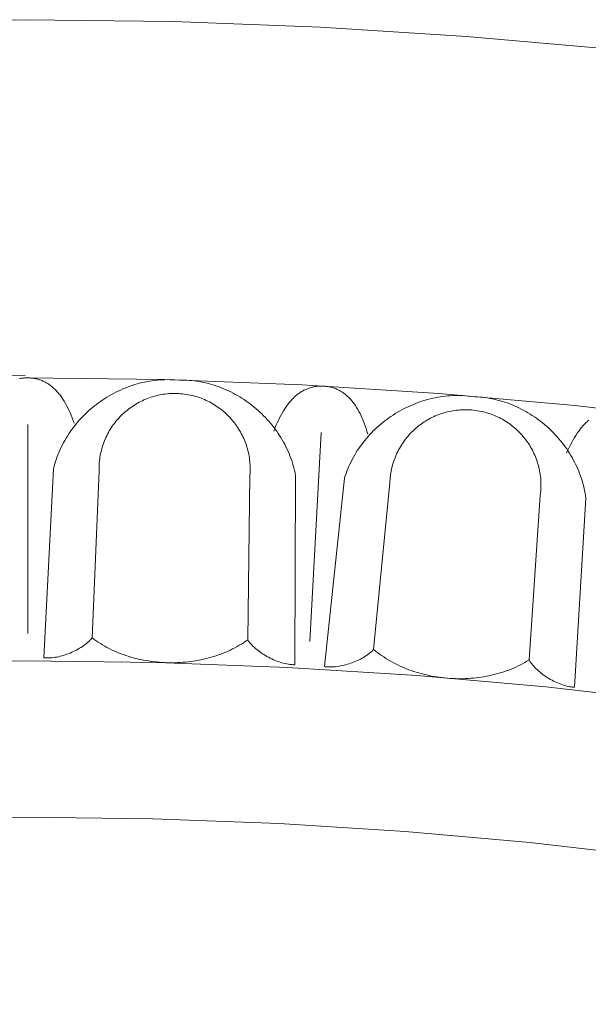
# Model space of a CAD drawing. Units: millimetres. Extents: x 1475 to 3324, y -9589 to -7993.
# Drawn here: x 2194 to 2242, y -8349 to -8267 of the extents above; entities that cross this region are included whole.
import ezdxf

# ---------------------------------------------------------------- set-up
doc = ezdxf.new("R2010")
doc.units = ezdxf.units.MM
doc.header["$MEASUREMENT"] = 0
doc.layers.add('DEFAULT', color=7, linetype='Continuous')

msp = doc.modelspace()

# ---------------------------------------------------------------- linework, layer by layer
at = {"layer": 'DEFAULT', "color": 255, "lineweight": 9}
for points in [[(2314.642, -8281.891), (2303.084, -8279.071), (2291.419, -8276.532), (2279.65, -8274.277), (2267.781, -8272.31), (2255.817, -8270.636), (2243.759, -8269.258), (2231.614, -8268.179), (2219.383, -8267.404), (2207.071, -8266.936), (2194.682, -8266.78), (2182.293, -8266.936)], [(2194.682, -8296.57), (2183.068, -8296.717)], [(2198.777, -8300.581), (2198.694, -8300.346), (2198.609, -8300.119), (2198.521, -8299.899), (2198.43, -8299.687), (2198.337, -8299.482), (2198.242, -8299.285), (2198.143, -8299.095), (2198.042, -8298.913), (2197.939, -8298.738), (2197.833, -8298.571), (2197.725, -8298.411), (2197.613, -8298.258), (2197.557, -8298.185), (2197.5, -8298.113), (2197.442, -8298.044), (2197.383, -8297.976), (2197.324, -8297.91), (2197.265, -8297.846), (2197.204, -8297.784), (2197.143, -8297.723), (2197.081, -8297.665), (2197.019, -8297.608), (2196.956, -8297.554), (2196.893, -8297.501), (2196.828, -8297.45), (2196.763, -8297.401), (2196.698, -8297.353), (2196.632, -8297.308), (2196.565, -8297.264), (2196.497, -8297.223), (2196.429, -8297.183), (2196.36, -8297.145), (2196.291, -8297.109), (2196.221, -8297.075), (2196.15, -8297.043), (2196.079, -8297.012), (2196.007, -8296.984), (2195.934, -8296.957), (2195.861, -8296.932), (2195.787, -8296.909), (2195.713, -8296.888), (2195.637, -8296.869), (2195.561, -8296.852), (2195.485, -8296.836), (2195.408, -8296.823), (2195.33, -8296.811), (2195.252, -8296.801), (2195.173, -8296.793), (2195.093, -8296.787), (2195.012, -8296.783), (2194.931, -8296.78), (2194.85, -8296.78), (2194.766, -8296.781), (2194.682, -8296.784), (2194.6, -8296.79), (2194.518, -8296.797), (2194.437, -8296.806), (2194.356, -8296.817), (2194.277, -8296.83), (2194.198, -8296.845)], [(2307.144, -8310.947), (2296.309, -8308.303), (2285.373, -8305.922), (2274.34, -8303.808), (2263.213, -8301.965), (2251.996, -8300.395), (2240.692, -8299.103), (2229.305, -8298.092), (2217.839, -8297.365), (2206.297, -8296.927), (2194.682, -8296.78)], [(2207.211, -8296.954), (2206.996, -8296.941), (2206.782, -8296.933), (2206.567, -8296.93), (2206.353, -8296.933), (2206.14, -8296.941), (2205.927, -8296.954), (2205.714, -8296.971), (2205.503, -8296.994), (2205.291, -8297.022), (2205.081, -8297.054), (2204.872, -8297.091), (2204.663, -8297.133), (2204.455, -8297.179), (2204.249, -8297.231), (2204.044, -8297.286), (2203.84, -8297.346), (2203.637, -8297.411), (2203.436, -8297.48), (2203.236, -8297.553), (2203.038, -8297.631), (2202.841, -8297.712), (2202.646, -8297.798), (2202.453, -8297.888), (2202.262, -8297.982), (2202.073, -8298.08), (2201.885, -8298.182), (2201.7, -8298.288), (2201.517, -8298.397), (2201.337, -8298.511), (2201.158, -8298.628), (2200.982, -8298.748), (2200.809, -8298.872), (2200.638, -8299), (2200.47, -8299.131), (2200.305, -8299.266), (2200.142, -8299.404), (2199.982, -8299.545), (2199.825, -8299.689), (2199.671, -8299.837), (2199.521, -8299.987), (2199.373, -8300.141), (2199.229, -8300.298), (2199.088, -8300.458), (2198.951, -8300.62), (2198.817, -8300.786), (2198.687, -8300.954), (2198.56, -8301.125), (2198.437, -8301.299), (2198.318, -8301.475), (2198.203, -8301.654), (2198.091, -8301.835), (2197.984, -8302.019), (2197.881, -8302.205), (2197.782, -8302.393), (2197.688, -8302.584), (2197.597, -8302.777), (2197.512, -8302.972), (2197.43, -8303.169), (2197.354, -8303.368), (2197.282, -8303.569), (2197.214, -8303.772), (2197.152, -8303.977), (2197.094, -8304.184), (2197.042, -8304.393)], [(2217.306, -8304.951), (2217.265, -8304.74), (2217.219, -8304.531), (2217.168, -8304.323), (2217.112, -8304.116), (2217.051, -8303.911), (2216.985, -8303.708), (2216.915, -8303.507), (2216.84, -8303.307), (2216.761, -8303.11), (2216.677, -8302.914), (2216.588, -8302.72), (2216.496, -8302.529), (2216.399, -8302.34), (2216.298, -8302.153), (2216.192, -8301.968), (2216.083, -8301.785), (2215.97, -8301.605), (2215.853, -8301.427), (2215.732, -8301.252), (2215.607, -8301.08), (2215.479, -8300.91), (2215.347, -8300.742), (2215.212, -8300.578), (2215.073, -8300.416), (2214.931, -8300.257), (2214.786, -8300.102), (2214.637, -8299.949), (2214.485, -8299.799), (2214.33, -8299.652), (2214.173, -8299.509), (2214.012, -8299.369), (2213.848, -8299.232), (2213.682, -8299.098), (2213.513, -8298.968), (2213.341, -8298.841), (2213.167, -8298.718), (2212.991, -8298.599), (2212.812, -8298.483), (2212.63, -8298.371), (2212.447, -8298.263), (2212.261, -8298.159), (2212.073, -8298.058), (2211.883, -8297.962), (2211.691, -8297.869), (2211.498, -8297.781), (2211.302, -8297.697), (2211.105, -8297.617), (2210.906, -8297.541), (2210.706, -8297.47), (2210.504, -8297.403), (2210.3, -8297.34), (2210.096, -8297.282), (2209.89, -8297.229), (2209.683, -8297.18), (2209.474, -8297.137), (2209.265, -8297.097), (2209.055, -8297.063), (2208.844, -8297.034), (2208.632, -8297.009), (2208.419, -8296.99), (2208.205, -8296.975), (2207.991, -8296.966), (2207.777, -8296.962), (2207.562, -8296.963)], [(2223.351, -8301.484), (2223.281, -8301.245), (2223.208, -8301.013), (2223.132, -8300.789), (2223.054, -8300.572), (2222.972, -8300.363), (2222.887, -8300.161), (2222.8, -8299.966), (2222.709, -8299.778), (2222.615, -8299.598), (2222.519, -8299.425), (2222.419, -8299.259), (2222.317, -8299.101), (2222.264, -8299.024), (2222.211, -8298.95), (2222.157, -8298.877), (2222.103, -8298.806), (2222.047, -8298.737), (2221.991, -8298.67), (2221.934, -8298.604), (2221.877, -8298.541), (2221.818, -8298.479), (2221.759, -8298.419), (2221.699, -8298.361), (2221.639, -8298.305), (2221.577, -8298.25), (2221.515, -8298.198), (2221.452, -8298.147), (2221.389, -8298.098), (2221.324, -8298.051), (2221.259, -8298.005), (2221.193, -8297.962), (2221.127, -8297.92), (2221.06, -8297.881), (2220.991, -8297.843), (2220.923, -8297.806), (2220.853, -8297.772), (2220.783, -8297.74), (2220.712, -8297.709), (2220.64, -8297.68), (2220.567, -8297.653), (2220.494, -8297.628), (2220.42, -8297.605), (2220.345, -8297.583), (2220.27, -8297.564), (2220.194, -8297.546), (2220.117, -8297.53), (2220.039, -8297.516), (2219.96, -8297.503), (2219.881, -8297.493), (2219.801, -8297.484), (2219.72, -8297.477), (2219.639, -8297.472), (2219.555, -8297.469), (2219.472, -8297.468), (2219.389, -8297.468), (2219.307, -8297.471), (2219.225, -8297.476), (2219.144, -8297.482), (2219.064, -8297.491), (2218.984, -8297.502), (2218.905, -8297.514), (2218.826, -8297.529), (2218.748, -8297.545), (2218.671, -8297.564), (2218.594, -8297.584), (2218.518, -8297.607), (2218.443, -8297.631), (2218.368, -8297.658), (2218.294, -8297.686), (2218.22, -8297.716), (2218.147, -8297.749), (2218.074, -8297.783), (2218.002, -8297.82), (2217.931, -8297.858), (2217.86, -8297.898), (2217.79, -8297.94), (2217.721, -8297.985), (2217.652, -8298.031), (2217.584, -8298.079), (2217.516, -8298.129), (2217.449, -8298.181), (2217.382, -8298.236), (2217.316, -8298.292), (2217.251, -8298.35), (2217.186, -8298.41), (2217.122, -8298.472), (2217.059, -8298.536), (2216.996, -8298.602), (2216.934, -8298.67), (2216.872, -8298.74), (2216.811, -8298.812), (2216.751, -8298.886), (2216.632, -8299.04), (2216.515, -8299.202), (2216.401, -8299.371), (2216.289, -8299.549), (2216.179, -8299.734), (2216.072, -8299.928), (2215.968, -8300.129), (2215.866, -8300.338), (2215.766, -8300.556), (2215.668, -8300.781), (2215.573, -8301.014), (2215.481, -8301.255)], [(2213.488, -8304.918), (2213.499, -8304.755), (2213.506, -8304.593), (2213.508, -8304.432), (2213.507, -8304.271), (2213.501, -8304.111), (2213.492, -8303.952), (2213.479, -8303.794), (2213.461, -8303.637), (2213.44, -8303.481), (2213.415, -8303.326), (2213.387, -8303.173), (2213.354, -8303.02), (2213.318, -8302.869), (2213.279, -8302.719), (2213.235, -8302.571), (2213.189, -8302.424), (2213.138, -8302.279), (2213.085, -8302.135), (2213.027, -8301.992), (2212.967, -8301.851), (2212.903, -8301.712), (2212.836, -8301.575), (2212.766, -8301.44), (2212.693, -8301.306), (2212.616, -8301.175), (2212.537, -8301.045), (2212.454, -8300.917), (2212.368, -8300.792), (2212.28, -8300.668), (2212.189, -8300.547), (2212.094, -8300.428), (2211.997, -8300.311), (2211.897, -8300.197), (2211.795, -8300.085), (2211.69, -8299.975), (2211.582, -8299.868), (2211.472, -8299.764), (2211.359, -8299.662), (2211.243, -8299.563), (2211.125, -8299.466), (2211.005, -8299.373), (2210.883, -8299.282), (2210.758, -8299.194), (2210.631, -8299.109), (2210.501, -8299.027), (2210.37, -8298.948), (2210.236, -8298.872), (2210.101, -8298.799), (2209.963, -8298.729), (2209.823, -8298.663), (2209.682, -8298.6), (2209.538, -8298.54), (2209.393, -8298.484), (2209.246, -8298.431), (2209.097, -8298.382), (2208.946, -8298.336), (2208.794, -8298.294), (2208.64, -8298.256), (2208.485, -8298.221), (2208.328, -8298.191), (2208.169, -8298.164), (2208.009, -8298.141), (2207.848, -8298.121), (2207.686, -8298.106), (2207.523, -8298.095), (2207.36, -8298.089), (2207.199, -8298.086), (2207.038, -8298.087), (2206.878, -8298.093), (2206.719, -8298.102), (2206.561, -8298.116), (2206.404, -8298.133), (2206.248, -8298.154), (2206.093, -8298.179), (2205.94, -8298.208), (2205.787, -8298.24), (2205.636, -8298.276), (2205.486, -8298.316), (2205.338, -8298.359), (2205.191, -8298.406), (2205.045, -8298.456), (2204.901, -8298.51), (2204.759, -8298.567), (2204.618, -8298.627), (2204.479, -8298.691), (2204.342, -8298.758), (2204.206, -8298.828), (2204.073, -8298.902), (2203.941, -8298.978), (2203.811, -8299.058), (2203.684, -8299.141), (2203.558, -8299.226), (2203.435, -8299.315), (2203.314, -8299.406), (2203.195, -8299.5), (2203.078, -8299.597), (2202.963, -8299.697), (2202.851, -8299.8), (2202.742, -8299.905), (2202.635, -8300.013), (2202.53, -8300.123), (2202.429, -8300.236), (2202.329, -8300.351), (2202.233, -8300.469), (2202.139, -8300.589), (2202.048, -8300.712), (2201.96, -8300.837), (2201.875, -8300.964), (2201.793, -8301.093), (2201.714, -8301.225), (2201.638, -8301.358), (2201.566, -8301.494), (2201.496, -8301.632), (2201.43, -8301.771), (2201.367, -8301.913), (2201.307, -8302.057), (2201.251, -8302.202), (2201.198, -8302.349), (2201.149, -8302.498), (2201.104, -8302.649), (2201.062, -8302.801), (2201.023, -8302.955), (2200.989, -8303.11), (2200.958, -8303.267), (2200.931, -8303.426), (2200.908, -8303.586), (2200.889, -8303.747), (2200.874, -8303.909), (2200.868, -8303.979), (2200.863, -8304.06), (2200.856, -8304.239), (2200.853, -8304.419), (2200.854, -8304.5), (2200.855, -8304.57)], [(2231.972, -8298.327), (2231.758, -8298.302), (2231.544, -8298.283), (2231.331, -8298.268), (2231.117, -8298.259), (2230.903, -8298.255), (2230.69, -8298.256), (2230.477, -8298.262), (2230.264, -8298.273), (2230.052, -8298.289), (2229.84, -8298.31), (2229.628, -8298.335), (2229.418, -8298.366), (2229.208, -8298.401), (2228.999, -8298.44), (2228.791, -8298.485), (2228.584, -8298.533), (2228.378, -8298.587), (2228.173, -8298.645), (2227.97, -8298.707), (2227.768, -8298.773), (2227.567, -8298.844), (2227.367, -8298.919), (2227.17, -8298.998), (2226.974, -8299.081), (2226.779, -8299.169), (2226.587, -8299.26), (2226.396, -8299.356), (2226.207, -8299.455), (2226.021, -8299.558), (2225.836, -8299.665), (2225.654, -8299.776), (2225.474, -8299.89), (2225.296, -8300.008), (2225.121, -8300.13), (2224.948, -8300.255), (2224.778, -8300.384), (2224.611, -8300.516), (2224.446, -8300.651), (2224.285, -8300.79), (2224.126, -8300.933), (2223.97, -8301.078), (2223.818, -8301.227), (2223.668, -8301.378), (2223.522, -8301.533), (2223.379, -8301.691), (2223.24, -8301.852), (2223.104, -8302.015), (2222.971, -8302.182), (2222.843, -8302.351), (2222.718, -8302.524), (2222.597, -8302.698), (2222.48, -8302.876), (2222.366, -8303.056), (2222.257, -8303.239), (2222.152, -8303.424), (2222.052, -8303.611), (2221.955, -8303.801), (2221.863, -8303.994), (2221.776, -8304.188), (2221.693, -8304.385), (2221.614, -8304.584), (2221.541, -8304.786), (2221.472, -8304.989), (2221.408, -8305.194)], [(2241.611, -8306.869), (2241.581, -8306.655), (2241.547, -8306.444), (2241.507, -8306.233), (2241.463, -8306.024), (2241.413, -8305.816), (2241.359, -8305.61), (2241.3, -8305.405), (2241.236, -8305.201), (2241.168, -8305), (2241.095, -8304.8), (2241.017, -8304.602), (2240.935, -8304.405), (2240.849, -8304.211), (2240.758, -8304.019), (2240.663, -8303.828), (2240.564, -8303.64), (2240.461, -8303.454), (2240.354, -8303.27), (2240.243, -8303.089), (2240.128, -8302.909), (2240.01, -8302.733), (2239.887, -8302.558), (2239.761, -8302.387), (2239.631, -8302.218), (2239.498, -8302.051), (2239.362, -8301.888), (2239.222, -8301.727), (2239.078, -8301.569), (2238.932, -8301.414), (2238.782, -8301.262), (2238.629, -8301.113), (2238.474, -8300.968), (2238.315, -8300.825), (2238.153, -8300.686), (2237.989, -8300.55), (2237.822, -8300.418), (2237.652, -8300.289), (2237.48, -8300.163), (2237.305, -8300.041), (2237.127, -8299.923), (2236.948, -8299.809), (2236.766, -8299.698), (2236.581, -8299.591), (2236.395, -8299.488), (2236.207, -8299.39), (2236.016, -8299.295), (2235.824, -8299.204), (2235.629, -8299.118), (2235.433, -8299.035), (2235.235, -8298.957), (2235.036, -8298.884), (2234.834, -8298.815), (2234.632, -8298.75), (2234.427, -8298.69), (2234.222, -8298.635), (2234.015, -8298.584), (2233.807, -8298.538), (2233.598, -8298.497), (2233.387, -8298.461), (2233.176, -8298.43), (2232.964, -8298.404), (2232.751, -8298.383), (2232.537, -8298.367), (2232.322, -8298.356)], [(2237.8, -8306.625), (2237.82, -8306.463), (2237.836, -8306.301), (2237.848, -8306.14), (2237.855, -8305.98), (2237.858, -8305.82), (2237.858, -8305.66), (2237.853, -8305.502), (2237.845, -8305.344), (2237.832, -8305.187), (2237.816, -8305.031), (2237.796, -8304.876), (2237.772, -8304.722), (2237.744, -8304.569), (2237.713, -8304.418), (2237.678, -8304.267), (2237.639, -8304.118), (2237.597, -8303.97), (2237.551, -8303.823), (2237.502, -8303.678), (2237.449, -8303.534), (2237.393, -8303.391), (2237.334, -8303.251), (2237.272, -8303.112), (2237.206, -8302.974), (2237.136, -8302.839), (2237.064, -8302.705), (2236.989, -8302.573), (2236.91, -8302.443), (2236.829, -8302.314), (2236.744, -8302.188), (2236.656, -8302.064), (2236.566, -8301.942), (2236.473, -8301.823), (2236.376, -8301.705), (2236.277, -8301.59), (2236.176, -8301.477), (2236.071, -8301.367), (2235.964, -8301.259), (2235.854, -8301.154), (2235.742, -8301.051), (2235.627, -8300.951), (2235.51, -8300.853), (2235.39, -8300.759), (2235.268, -8300.667), (2235.143, -8300.578), (2235.016, -8300.492), (2234.887, -8300.408), (2234.755, -8300.328), (2234.622, -8300.251), (2234.486, -8300.177), (2234.348, -8300.107), (2234.208, -8300.039), (2234.066, -8299.975), (2233.922, -8299.914), (2233.776, -8299.857), (2233.628, -8299.803), (2233.478, -8299.753), (2233.327, -8299.706), (2233.174, -8299.663), (2233.018, -8299.624), (2232.862, -8299.588), (2232.703, -8299.556), (2232.543, -8299.528), (2232.382, -8299.504), (2232.22, -8299.484), (2232.058, -8299.469), (2231.897, -8299.457), (2231.736, -8299.45), (2231.577, -8299.446), (2231.417, -8299.447), (2231.259, -8299.452), (2231.101, -8299.46), (2230.944, -8299.473), (2230.788, -8299.489), (2230.633, -8299.509), (2230.479, -8299.533), (2230.326, -8299.561), (2230.175, -8299.592), (2230.024, -8299.627), (2229.875, -8299.666), (2229.727, -8299.708), (2229.58, -8299.753), (2229.435, -8299.803), (2229.291, -8299.855), (2229.148, -8299.911), (2229.008, -8299.97), (2228.869, -8300.033), (2228.731, -8300.099), (2228.596, -8300.168), (2228.462, -8300.24), (2228.33, -8300.316), (2228.2, -8300.394), (2228.071, -8300.476), (2227.945, -8300.561), (2227.821, -8300.648), (2227.699, -8300.739), (2227.58, -8300.832), (2227.462, -8300.928), (2227.347, -8301.027), (2227.234, -8301.129), (2227.124, -8301.233), (2227.016, -8301.34), (2226.911, -8301.45), (2226.808, -8301.563), (2226.708, -8301.677), (2226.61, -8301.795), (2226.515, -8301.915), (2226.424, -8302.037), (2226.335, -8302.161), (2226.248, -8302.288), (2226.165, -8302.418), (2226.085, -8302.549), (2226.008, -8302.683), (2225.934, -8302.819), (2225.864, -8302.957), (2225.796, -8303.097), (2225.732, -8303.239), (2225.671, -8303.383), (2225.614, -8303.529), (2225.56, -8303.676), (2225.51, -8303.826), (2225.463, -8303.978), (2225.42, -8304.131), (2225.38, -8304.286), (2225.345, -8304.443), (2225.313, -8304.601), (2225.285, -8304.761), (2225.261, -8304.923), (2225.251, -8304.992), (2225.242, -8305.073), (2225.225, -8305.252), (2225.212, -8305.431), (2225.208, -8305.512), (2225.206, -8305.582)], [(2241.852, -8300.331), (2241.785, -8300.389), (2241.718, -8300.45), (2241.651, -8300.512), (2241.585, -8300.577), (2241.52, -8300.643), (2241.455, -8300.712), (2241.391, -8300.782), (2241.263, -8300.929), (2241.138, -8301.084), (2241.014, -8301.247), (2240.893, -8301.419), (2240.773, -8301.598), (2240.656, -8301.785), (2240.54, -8301.98), (2240.427, -8302.184), (2240.315, -8302.395), (2240.205, -8302.614), (2240.098, -8302.842), (2239.992, -8303.077)], [(2194.88, -8318.197), (2194.888, -8300.672)], [(2218.49, -8318.858), (2219.463, -8301.361)], [(2197.042, -8304.393), (2196.235, -8320.228)], [(2200.266, -8318.567), (2200.855, -8304.57)], [(2213.488, -8304.918), (2213.308, -8318.722)], [(2217.306, -8304.951), (2217.239, -8320.807)], [(2221.408, -8305.194), (2219.731, -8320.961)], [(2223.846, -8319.524), (2225.206, -8305.582)], [(2237.8, -8306.625), (2236.861, -8320.398)], [(2241.611, -8306.869), (2240.671, -8322.696)], [(2196.235, -8320.228), (2196.298, -8320.233), (2196.362, -8320.237), (2196.427, -8320.239), (2196.492, -8320.24), (2196.557, -8320.24), (2196.624, -8320.239), (2196.758, -8320.232), (2196.893, -8320.222), (2197.031, -8320.206), (2197.169, -8320.186), (2197.308, -8320.162), (2197.449, -8320.134), (2197.589, -8320.101), (2197.73, -8320.065), (2197.871, -8320.025), (2198.011, -8319.98), (2198.151, -8319.933), (2198.29, -8319.881), (2198.427, -8319.826), (2198.564, -8319.768), (2198.699, -8319.707), (2198.831, -8319.642), (2198.962, -8319.575), (2199.09, -8319.504), (2199.216, -8319.431), (2199.339, -8319.355), (2199.458, -8319.276), (2199.574, -8319.195), (2199.686, -8319.111), (2199.794, -8319.026), (2199.898, -8318.938), (2199.997, -8318.848), (2200.045, -8318.802), (2200.092, -8318.756), (2200.137, -8318.709), (2200.182, -8318.662), (2200.224, -8318.614), (2200.266, -8318.567)], [(2200.266, -8318.567), (2200.436, -8318.691), (2200.609, -8318.812), (2200.785, -8318.929), (2200.963, -8319.042), (2201.145, -8319.152), (2201.33, -8319.257), (2201.517, -8319.359), (2201.707, -8319.457), (2201.899, -8319.55), (2202.093, -8319.64), (2202.29, -8319.727), (2202.489, -8319.809), (2202.69, -8319.887), (2202.893, -8319.962), (2203.097, -8320.032), (2203.304, -8320.099), (2203.512, -8320.162), (2203.722, -8320.221), (2203.933, -8320.276), (2204.145, -8320.327), (2204.359, -8320.375), (2204.574, -8320.418), (2204.79, -8320.458), (2205.006, -8320.493), (2205.224, -8320.525), (2205.443, -8320.553), (2205.662, -8320.577), (2205.881, -8320.597), (2206.101, -8320.614), (2206.322, -8320.626), (2206.542, -8320.634), (2206.763, -8320.639), (2206.984, -8320.64), (2207.205, -8320.636), (2207.425, -8320.629), (2207.646, -8320.618), (2207.866, -8320.603), (2208.085, -8320.585), (2208.304, -8320.562), (2208.523, -8320.535), (2208.74, -8320.505), (2208.957, -8320.47), (2209.173, -8320.432), (2209.388, -8320.39), (2209.601, -8320.344), (2209.814, -8320.294), (2210.025, -8320.24), (2210.234, -8320.182), (2210.442, -8320.12), (2210.649, -8320.054), (2210.853, -8319.984), (2211.056, -8319.911), (2211.257, -8319.833), (2211.456, -8319.752), (2211.652, -8319.667), (2211.847, -8319.577), (2212.039, -8319.484), (2212.228, -8319.387), (2212.415, -8319.286), (2212.599, -8319.181), (2212.781, -8319.072), (2212.96, -8318.959), (2213.136, -8318.843), (2213.308, -8318.722)], [(2213.298, -8318.729), (2213.336, -8318.782), (2213.375, -8318.834), (2213.415, -8318.886), (2213.457, -8318.938), (2213.5, -8318.99), (2213.544, -8319.041), (2213.637, -8319.142), (2213.734, -8319.241), (2213.836, -8319.339), (2213.942, -8319.435), (2214.052, -8319.528), (2214.166, -8319.62), (2214.283, -8319.709), (2214.404, -8319.796), (2214.528, -8319.88), (2214.654, -8319.961), (2214.783, -8320.04), (2214.914, -8320.115), (2215.047, -8320.187), (2215.182, -8320.256), (2215.318, -8320.322), (2215.456, -8320.384), (2215.595, -8320.443), (2215.734, -8320.497), (2215.874, -8320.548), (2216.013, -8320.594), (2216.153, -8320.637), (2216.293, -8320.675), (2216.432, -8320.708), (2216.57, -8320.737), (2216.707, -8320.761), (2216.842, -8320.78), (2216.91, -8320.788), (2216.976, -8320.794), (2217.043, -8320.799), (2217.109, -8320.803), (2217.174, -8320.806), (2217.239, -8320.807)], [(2219.731, -8320.961), (2219.793, -8320.97), (2219.857, -8320.977), (2219.921, -8320.983), (2219.986, -8320.987), (2220.052, -8320.991), (2220.118, -8320.993), (2220.252, -8320.994), (2220.388, -8320.991), (2220.526, -8320.983), (2220.665, -8320.971), (2220.806, -8320.955), (2220.947, -8320.934), (2221.089, -8320.909), (2221.232, -8320.881), (2221.375, -8320.848), (2221.517, -8320.812), (2221.659, -8320.772), (2221.801, -8320.728), (2221.941, -8320.681), (2222.081, -8320.631), (2222.219, -8320.577), (2222.355, -8320.519), (2222.489, -8320.459), (2222.621, -8320.396), (2222.751, -8320.329), (2222.877, -8320.26), (2223.001, -8320.188), (2223.121, -8320.114), (2223.238, -8320.036), (2223.35, -8319.957), (2223.459, -8319.874), (2223.563, -8319.79), (2223.613, -8319.747), (2223.663, -8319.703), (2223.71, -8319.659), (2223.757, -8319.614), (2223.802, -8319.569), (2223.846, -8319.524)], [(2223.846, -8319.524), (2224.009, -8319.658), (2224.175, -8319.788), (2224.345, -8319.914), (2224.517, -8320.037), (2224.692, -8320.157), (2224.871, -8320.272), (2225.052, -8320.384), (2225.236, -8320.492), (2225.423, -8320.596), (2225.612, -8320.697), (2225.804, -8320.794), (2225.998, -8320.887), (2226.194, -8320.976), (2226.393, -8321.062), (2226.593, -8321.144), (2226.796, -8321.222), (2227, -8321.296), (2227.206, -8321.366), (2227.414, -8321.433), (2227.623, -8321.496), (2227.834, -8321.555), (2228.046, -8321.61), (2228.26, -8321.662), (2228.474, -8321.709), (2228.69, -8321.753), (2228.906, -8321.793), (2229.124, -8321.829), (2229.342, -8321.861), (2229.561, -8321.89), (2229.78, -8321.914), (2230, -8321.935), (2230.22, -8321.952), (2230.44, -8321.964), (2230.661, -8321.973), (2230.882, -8321.978), (2231.102, -8321.98), (2231.323, -8321.977), (2231.543, -8321.97), (2231.763, -8321.96), (2231.983, -8321.945), (2232.202, -8321.926), (2232.42, -8321.904), (2232.638, -8321.878), (2232.854, -8321.847), (2233.07, -8321.813), (2233.285, -8321.775), (2233.499, -8321.732), (2233.711, -8321.686), (2233.922, -8321.636), (2234.132, -8321.582), (2234.34, -8321.523), (2234.546, -8321.461), (2234.751, -8321.395), (2234.954, -8321.324), (2235.155, -8321.25), (2235.354, -8321.172), (2235.551, -8321.089), (2235.745, -8321.003), (2235.938, -8320.912), (2236.128, -8320.817), (2236.315, -8320.719), (2236.5, -8320.616), (2236.681, -8320.509), (2236.861, -8320.398)], [(2194.682, -8320.47), (2183.679, -8320.609)], [(2311.39, -8336.642), (2301.224, -8333.891), (2290.959, -8331.387), (2280.599, -8329.131), (2270.146, -8327.129), (2259.605, -8325.382), (2248.979, -8323.895), (2238.27, -8322.671), (2227.483, -8321.713), (2216.62, -8321.025), (2205.686, -8320.609), (2194.682, -8320.47)], [(2236.85, -8320.404), (2236.885, -8320.459), (2236.921, -8320.513), (2236.958, -8320.568), (2236.997, -8320.622), (2237.037, -8320.676), (2237.079, -8320.729), (2237.165, -8320.835), (2237.257, -8320.94), (2237.353, -8321.043), (2237.454, -8321.145), (2237.559, -8321.244), (2237.667, -8321.342), (2237.78, -8321.437), (2237.895, -8321.53), (2238.014, -8321.621), (2238.136, -8321.709), (2238.261, -8321.795), (2238.387, -8321.877), (2238.516, -8321.957), (2238.647, -8322.033), (2238.78, -8322.106), (2238.914, -8322.176), (2239.049, -8322.242), (2239.185, -8322.304), (2239.322, -8322.362), (2239.459, -8322.416), (2239.596, -8322.466), (2239.733, -8322.512), (2239.87, -8322.553), (2240.007, -8322.589), (2240.142, -8322.621), (2240.276, -8322.648), (2240.343, -8322.659), (2240.41, -8322.669), (2240.476, -8322.678), (2240.541, -8322.685), (2240.606, -8322.691), (2240.671, -8322.696)], [(2194.682, -8333.574), (2184.017, -8333.709)], [(2307.803, -8349.249), (2297.949, -8346.582), (2288, -8344.155), (2277.958, -8341.968), (2267.827, -8340.027), (2257.61, -8338.335), (2247.31, -8336.893), (2236.93, -8335.707), (2226.475, -8334.778), (2215.946, -8334.111), (2205.347, -8333.709), (2194.682, -8333.574)]]:
    msp.add_lwpolyline(points, dxfattribs=at)

doc.saveas('drawing.dxf')
